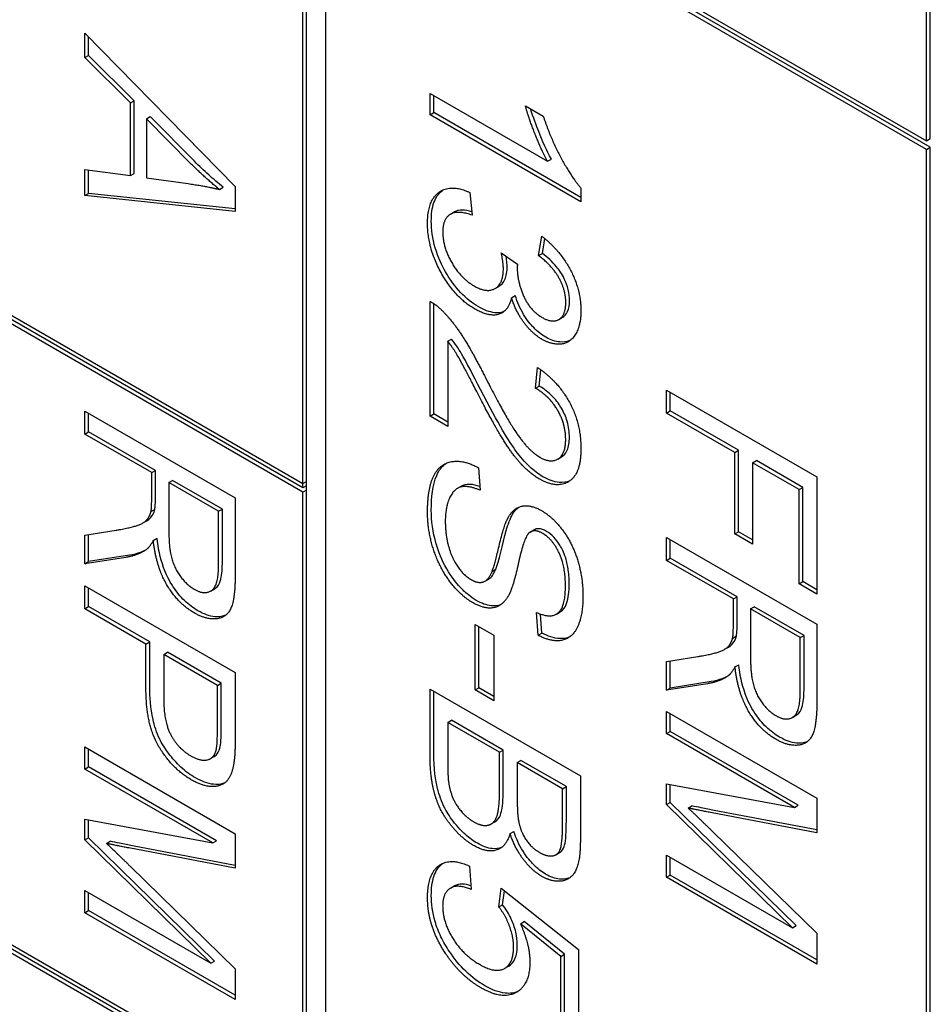
# Model space of a CAD drawing. Units: millimetres. Extents: x 311 to 4180, y 39 to 5448.
# Drawn here: x 1458 to 1466, y 4510 to 4519 of the extents above; entities that cross this region are included whole.
import ezdxf

# ---------------------------------------------------------------- set-up
doc = ezdxf.new("R2010")
doc.units = ezdxf.units.MM
doc.header["$LTSCALE"] = 20
doc.layers.add('Visible Edges(Hillmar_metric)', color=7, linetype='Continuous', lineweight=25)

msp = doc.modelspace()

# ---------------------------------------------------------------- linework, layer by layer
at = {"layer": 'Visible Edges(Hillmar_metric)'}
for p, q in [((1466.3664, 4517.9466), (1466.3664, 4525.2951)), ((1466.4018, 4517.967), (1466.4018, 4525.3155)), ((1460.7096, 4521.2126), (1466.3664, 4517.9466)), ((1466.3664, 4517.8649), (1460.7096, 4521.1309)), ((1460.7096, 4521.1309), (1460.7096, 4508.067)), ((1466.4018, 4517.8854), (1460.7449, 4521.1513)), ((1460.5328, 4514.7418), (1460.5328, 4519.2326)), ((1460.4974, 4514.7214), (1460.4974, 4519.2122)), ((1458.4468, 4518.9583), (1459.861, 4517.5145)), ((1458.4468, 4518.7292), (1458.4468, 4518.9583)), ((1458.4822, 4518.7497), (1458.4822, 4518.9222)), ((1453.3557, 4518.8447), (1460.4974, 4514.7214)), ((1460.4974, 4514.6398), (1453.3557, 4518.7631)), ((1460.4974, 4514.6806), (1453.4264, 4518.7631)), ((1458.4468, 4518.7292), (1458.4822, 4518.7497)), ((1458.8748, 4518.3029), (1458.4468, 4518.7292)), ((1458.9101, 4518.3234), (1458.4822, 4518.7497)), ((1461.6946, 4518.1914), (1461.6946, 4518.3918)), ((1461.6946, 4518.3918), (1462.8006, 4517.7533)), ((1458.8748, 4518.3029), (1458.9101, 4518.3234)), ((1458.8748, 4517.6184), (1458.8748, 4518.3029)), ((1458.9101, 4517.6388), (1458.9101, 4518.3234)), ((1461.73, 4518.2118), (1461.73, 4518.3714)), ((1461.6946, 4518.1914), (1461.73, 4518.2118)), ((1463.1142, 4517.4126), (1461.73, 4518.2118)), ((1462.5914, 4518.2748), (1462.7596, 4518.1777)), ((1459.0267, 4518.153), (1459.0621, 4518.1734)), ((1459.0267, 4518.153), (1459.0267, 4517.5978)), ((1459.4417, 4517.7329), (1459.0267, 4518.153)), ((1459.4771, 4517.7533), (1459.0621, 4518.1734)), ((1463.1142, 4517.3718), (1461.6946, 4518.1914)), ((1466.3664, 4517.9466), (1466.4018, 4517.967)), ((1466.3664, 4517.8649), (1466.4018, 4517.8854)), ((1466.3664, 4504.801), (1466.3664, 4517.8649)), ((1466.4018, 4504.8214), (1466.4018, 4517.8854)), ((1462.8006, 4517.7533), (1462.8359, 4517.7737)), ((1458.4468, 4517.4298), (1458.4468, 4517.6763)), ((1458.4468, 4517.6763), (1458.8748, 4517.6184)), ((1458.4822, 4517.4502), (1458.4822, 4517.6715)), ((1458.8748, 4517.6184), (1458.9101, 4517.6388)), ((1459.0267, 4517.5978), (1459.4191, 4517.5431)), ((1459.7123, 4517.4883), (1459.7477, 4517.5087)), ((1459.861, 4517.5145), (1459.861, 4517.2805)), ((1463.1142, 4517.5012), (1463.1142, 4517.3718)), ((1458.4468, 4517.4298), (1458.4822, 4517.4502)), ((1459.861, 4517.2805), (1458.4468, 4517.4298)), ((1459.861, 4517.3046), (1458.4822, 4517.4502)), ((1462.0697, 4517.4595), (1462.0924, 4517.2461)), ((1461.8865, 4517.2558), (1461.9219, 4517.2762)), ((1462.7165, 4516.8658), (1462.7477, 4517.0482)), ((1462.7518, 4516.8862), (1462.7757, 4517.0253)), ((1462.3651, 4516.8932), (1462.5171, 4516.7843)), ((1462.7165, 4516.8658), (1462.7518, 4516.8862)), ((1462.3062, 4516.5561), (1462.3415, 4516.5765)), ((1462.461, 4516.4694), (1462.4964, 4516.4898)), ((1461.6946, 4515.3561), (1461.6946, 4516.4352)), ((1461.73, 4515.3765), (1461.73, 4516.4138)), ((1462.9067, 4516.2649), (1462.942, 4516.2853)), ((1461.8617, 4516.0599), (1461.8971, 4516.0803)), ((1461.8617, 4516.0599), (1461.8617, 4515.2596)), ((1462.6874, 4515.6181), (1462.7057, 4515.8141)), ((1462.7227, 4515.6385), (1462.7371, 4515.7918)), ((1462.6874, 4515.6181), (1462.7227, 4515.6385)), ((1463.9202, 4515.3849), (1463.9202, 4515.6014)), ((1463.9202, 4515.6014), (1465.3344, 4514.7849)), ((1463.9555, 4515.4053), (1463.9555, 4515.581)), ((1458.4468, 4515.1872), (1458.4468, 4515.4038)), ((1458.4468, 4515.4038), (1459.861, 4514.5873)), ((1458.4822, 4515.2076), (1458.4822, 4515.3833)), ((1461.6946, 4515.3561), (1461.73, 4515.3765)), ((1461.8617, 4515.2596), (1461.6946, 4515.3561)), ((1461.8617, 4515.3004), (1461.73, 4515.3765)), ((1463.9202, 4515.3849), (1463.9555, 4515.4053)), ((1464.5626, 4515.014), (1463.9202, 4515.3849)), ((1464.598, 4515.0344), (1463.9555, 4515.4053)), ((1458.4468, 4515.1872), (1458.4822, 4515.2076)), ((1459.0753, 4514.8244), (1458.4468, 4515.1872)), ((1459.1106, 4514.8448), (1458.4822, 4515.2076)), ((1462.896, 4514.9517), (1462.9313, 4514.9722)), ((1464.5626, 4515.014), (1464.598, 4515.0344)), ((1464.5626, 4514.2473), (1464.5626, 4515.014)), ((1464.598, 4514.2677), (1464.598, 4515.0344)), ((1462.1495, 4514.8706), (1462.1646, 4514.6578)), ((1464.7297, 4514.9175), (1464.765, 4514.9379)), ((1464.7297, 4514.9175), (1464.7297, 4514.1508)), ((1465.1673, 4514.6648), (1464.7297, 4514.9175)), ((1465.2027, 4514.6852), (1464.765, 4514.9379)), ((1459.0753, 4514.8244), (1459.1106, 4514.8448)), ((1459.0753, 4514.5742), (1459.0753, 4514.8244)), ((1459.1106, 4514.5946), (1459.1106, 4514.8448)), ((1465.3344, 4514.7849), (1465.3344, 4513.6822)), ((1459.2369, 4514.731), (1459.2723, 4514.7514)), ((1459.7048, 4514.4609), (1459.2369, 4514.731)), ((1459.2369, 4514.731), (1459.2369, 4514.2668)), ((1459.7401, 4514.4813), (1459.2723, 4514.7514)), ((1460.4974, 4514.7214), (1460.5328, 4514.7418)), ((1460.4974, 4514.6806), (1460.4974, 4514.7214)), ((1460.5328, 4514.701), (1460.4974, 4514.6806)), ((1460.5328, 4514.6602), (1460.5328, 4514.7418)), ((1461.9529, 4514.6768), (1461.9883, 4514.6972)), ((1465.1673, 4514.6648), (1465.2027, 4514.6852)), ((1465.2027, 4513.799), (1465.2027, 4514.6852)), ((1460.5328, 4514.6602), (1460.4974, 4514.6398)), ((1460.4974, 4508.8018), (1460.4974, 4514.6398)), ((1460.5328, 4508.8222), (1460.5328, 4514.6602)), ((1465.1673, 4513.7786), (1465.1673, 4514.6648)), ((1459.861, 4514.5873), (1459.861, 4513.8629)), ((1459.0688, 4514.4572), (1459.1041, 4514.4776)), ((1459.7048, 4514.4609), (1459.7401, 4514.4813)), ((1459.7048, 4513.9444), (1459.7048, 4514.4609)), ((1459.7401, 4513.9648), (1459.7401, 4514.4813)), ((1458.9931, 4514.3509), (1459.0284, 4514.3713)), ((1458.4468, 4514.2363), (1458.7411, 4514.2829)), ((1458.4468, 4513.9662), (1458.4468, 4514.2363)), ((1458.4822, 4513.9866), (1458.4822, 4514.2419)), ((1462.6369, 4514.265), (1462.6722, 4514.2854)), ((1464.5626, 4514.2473), (1464.598, 4514.2677)), ((1464.7297, 4514.1508), (1464.5626, 4514.2473)), ((1464.7297, 4514.1916), (1464.598, 4514.2677)), ((1459.0903, 4514.1859), (1459.1257, 4514.2063)), ((1463.9202, 4514.2149), (1465.3344, 4513.3984)), ((1463.9202, 4513.9983), (1463.9202, 4514.2149)), ((1463.9555, 4514.0187), (1463.9555, 4514.1945)), ((1458.867, 4514.047), (1458.4822, 4513.9866)), ((1458.8316, 4514.0265), (1458.4468, 4513.9662)), ((1458.4468, 4513.9662), (1458.4822, 4513.9866)), ((1463.9202, 4513.9983), (1463.9555, 4514.0187)), ((1464.5486, 4513.6355), (1463.9202, 4513.9983)), ((1464.5839, 4513.6559), (1463.9555, 4514.0187)), ((1462.2778, 4513.8954), (1462.3131, 4513.9159)), ((1458.4468, 4513.543), (1458.4468, 4513.7596)), ((1458.4468, 4513.7596), (1459.861, 4512.9431)), ((1462.211, 4513.803), (1462.2463, 4513.8234)), ((1465.1673, 4513.7786), (1465.2027, 4513.799)), ((1465.3344, 4513.6822), (1465.1673, 4513.7786)), ((1465.3344, 4513.723), (1465.2027, 4513.799)), ((1458.4822, 4513.5634), (1458.4822, 4513.7391)), ((1459.6302, 4513.7096), (1459.6656, 4513.73)), ((1464.5486, 4513.6355), (1464.5839, 4513.6559)), ((1464.5486, 4513.3853), (1464.5486, 4513.6355)), ((1464.5839, 4513.4057), (1464.5839, 4513.6559)), ((1458.4468, 4513.543), (1458.4822, 4513.5634)), ((1459.0214, 4513.2113), (1458.4468, 4513.543)), ((1459.0567, 4513.2317), (1458.4822, 4513.5634)), ((1462.7111, 4513.2943), (1462.6971, 4513.509)), ((1462.7464, 4513.3147), (1462.7348, 4513.4936)), ((1462.8837, 4513.4933), (1462.9191, 4513.5137)), ((1464.7103, 4513.5422), (1464.7456, 4513.5626)), ((1464.7103, 4513.5422), (1464.7103, 4513.0779)), ((1465.1781, 4513.2721), (1464.7103, 4513.5422)), ((1465.2134, 4513.2925), (1464.7456, 4513.5626)), ((1462.1193, 4512.7796), (1462.1193, 4513.397)), ((1462.1193, 4513.397), (1462.2939, 4513.2961)), ((1465.3344, 4513.3984), (1465.3344, 4512.674)), ((1462.1547, 4512.8), (1462.1547, 4513.3765)), ((1462.2939, 4513.2961), (1462.2939, 4512.6788)), ((1462.7111, 4513.2943), (1462.7464, 4513.3147)), ((1459.0214, 4513.2113), (1459.0567, 4513.2317)), ((1459.0214, 4512.7918), (1459.0214, 4513.2113)), ((1459.0567, 4512.8123), (1459.0567, 4513.2317)), ((1464.5421, 4513.2683), (1464.5775, 4513.2887)), ((1465.1781, 4513.2721), (1465.2134, 4513.2925)), ((1465.1781, 4512.7555), (1465.1781, 4513.2721)), ((1465.2134, 4512.7759), (1465.2134, 4513.2925)), ((1459.1884, 4513.1148), (1459.2238, 4513.1352)), ((1459.694, 4512.823), (1459.1884, 4513.1148)), ((1459.1884, 4513.1148), (1459.1884, 4512.6929)), ((1459.7293, 4512.8434), (1459.2238, 4513.1352)), ((1464.4664, 4513.1621), (1464.5018, 4513.1825)), ((1463.9202, 4513.0474), (1464.2144, 4513.0941)), ((1463.9202, 4512.7773), (1463.9202, 4513.0474)), ((1463.9555, 4512.7977), (1463.9555, 4513.053)), ((1464.5637, 4512.997), (1464.599, 4513.0174)), ((1453.3557, 4512.9251), (1460.4974, 4508.8018)), ((1459.861, 4512.9431), (1459.861, 4512.327)), ((1460.4974, 4508.7202), (1453.3557, 4512.8435)), ((1460.5328, 4508.7406), (1453.391, 4512.8639)), ((1459.694, 4512.823), (1459.7293, 4512.8434)), ((1459.7293, 4512.4252), (1459.7293, 4512.8434)), ((1464.305, 4512.8377), (1463.9202, 4512.7773)), ((1464.3403, 4512.8581), (1463.9555, 4512.7977)), ((1459.694, 4512.4047), (1459.694, 4512.823)), ((1461.6946, 4512.7871), (1463.1088, 4511.9706)), ((1461.6946, 4512.1647), (1461.6946, 4512.7871)), ((1461.73, 4512.1852), (1461.73, 4512.7667)), ((1462.1193, 4512.7796), (1462.1547, 4512.8)), ((1462.2939, 4512.6788), (1462.1193, 4512.7796)), ((1462.2939, 4512.7196), (1462.1547, 4512.8)), ((1463.9202, 4512.7773), (1463.9555, 4512.7977)), ((1463.9202, 4512.5769), (1465.3344, 4511.7604)), ((1463.9202, 4512.3691), (1463.9202, 4512.5769)), ((1463.9555, 4512.3895), (1463.9555, 4512.5565)), ((1461.8617, 4512.474), (1461.8971, 4512.4945)), ((1461.8617, 4512.474), (1461.8617, 4512.067)), ((1462.3478, 4512.1934), (1461.8617, 4512.474)), ((1462.3832, 4512.2138), (1461.8971, 4512.4945)), ((1465.1036, 4512.5207), (1465.1389, 4512.5412)), ((1463.9202, 4512.3691), (1463.9555, 4512.3895)), ((1465.1242, 4511.6739), (1463.9202, 4512.3691)), ((1465.1596, 4511.6943), (1463.9555, 4512.3895)), ((1458.4468, 4512.0357), (1458.4468, 4512.2436)), ((1458.4468, 4512.2436), (1459.861, 4511.4271)), ((1458.4822, 4512.0561), (1458.4822, 4512.2232)), ((1462.3478, 4512.1934), (1462.3832, 4512.2138)), ((1462.3478, 4511.8162), (1462.3478, 4512.1934)), ((1462.3832, 4511.8367), (1462.3832, 4512.2138)), ((1459.628, 4512.1339), (1459.6634, 4512.1543)), ((1462.5149, 4512.0969), (1462.5503, 4512.1173)), ((1462.5149, 4512.0969), (1462.5149, 4511.7447)), ((1462.9418, 4511.8505), (1462.5149, 4512.0969)), ((1462.9771, 4511.8709), (1462.5503, 4512.1173)), ((1458.4468, 4512.0357), (1458.4822, 4512.0561)), ((1459.6509, 4511.3406), (1458.4468, 4512.0357)), ((1459.6862, 4511.361), (1458.4822, 4512.0561)), ((1463.1088, 4511.9706), (1463.1088, 4511.3582)), ((1462.9418, 4511.8505), (1462.9771, 4511.8709)), ((1462.9418, 4511.5244), (1462.9418, 4511.8505)), ((1462.9771, 4511.5448), (1462.9771, 4511.8709)), ((1463.9202, 4511.7019), (1463.9202, 4511.8961)), ((1463.9202, 4511.8961), (1465.1242, 4511.6739)), ((1463.9555, 4511.7223), (1463.9555, 4511.8896)), ((1463.9202, 4511.7019), (1463.9555, 4511.7223)), ((1465.1391, 4510.5623), (1463.9555, 4511.7223)), ((1465.3344, 4511.7604), (1465.3344, 4511.4356)), ((1465.1037, 4510.5419), (1463.9202, 4511.7019)), ((1464.1239, 4511.6689), (1464.1593, 4511.6894)), ((1465.3344, 4511.4356), (1464.333, 4511.6266)), ((1465.3344, 4511.4627), (1464.3684, 4511.647)), ((1465.1242, 4511.6739), (1465.1596, 4511.6943)), ((1458.4468, 4511.3686), (1458.4468, 4511.5627)), ((1458.4468, 4511.5627), (1459.6509, 4511.3406)), ((1458.4822, 4511.389), (1458.4822, 4511.5562)), ((1462.27, 4511.5192), (1462.3053, 4511.5397)), ((1462.447, 4511.4279), (1462.4824, 4511.4483)), ((1464.3503, 4511.4511), (1465.3344, 4510.4909)), ((1458.4468, 4511.3686), (1458.4822, 4511.389)), ((1459.6304, 4510.2085), (1458.4468, 4511.3686)), ((1459.6657, 4510.229), (1458.4822, 4511.389)), ((1458.6506, 4511.3356), (1458.6859, 4511.356)), ((1459.6509, 4511.3406), (1459.6862, 4511.361)), ((1459.861, 4511.4271), (1459.861, 4511.1022)), ((1459.861, 4511.1022), (1458.8597, 4511.2933)), ((1459.861, 4511.1294), (1458.895, 4511.3137)), ((1462.8787, 4511.2295), (1462.914, 4511.2499)), ((1463.9202, 4511.0174), (1463.9202, 4511.2252)), ((1463.9202, 4511.2252), (1465.1037, 4510.5419)), ((1463.9555, 4511.0378), (1463.9555, 4511.2048)), ((1458.8769, 4511.1178), (1459.861, 4510.1575)), ((1462.0654, 4511.123), (1462.0805, 4510.9039)), ((1463.9202, 4511.0174), (1463.9555, 4511.0378)), ((1465.3344, 4510.2009), (1463.9202, 4511.0174)), ((1465.3344, 4510.2417), (1463.9555, 4511.0378)), ((1458.4468, 4510.684), (1458.4468, 4510.8919)), ((1458.4468, 4510.8919), (1459.6304, 4510.2085)), ((1461.8874, 4510.9161), (1461.9228, 4510.9365)), ((1462.3424, 4510.739), (1462.364, 4510.9145)), ((1462.364, 4510.9145), (1463.0905, 4510.337)), ((1462.3778, 4510.7594), (1462.3939, 4510.8907)), ((1458.4822, 4510.7044), (1458.4822, 4510.8715)), ((1458.4468, 4510.684), (1458.4822, 4510.7044)), ((1459.861, 4509.9083), (1458.4822, 4510.7044)), ((1462.3424, 4510.739), (1462.3778, 4510.7594)), ((1459.861, 4509.8675), (1458.4468, 4510.684)), ((1462.5451, 4510.5797), (1462.5804, 4510.6001)), ((1462.9245, 4510.2722), (1462.5451, 4510.5797)), ((1462.9599, 4510.2927), (1462.5804, 4510.6001)), ((1465.1037, 4510.5419), (1465.1391, 4510.5623)), ((1465.3344, 4510.4909), (1465.3344, 4510.2009)), ((1463.0905, 4510.337), (1463.0905, 4509.5254)), ((1462.9245, 4510.2722), (1462.9599, 4510.2927)), ((1462.9245, 4509.6213), (1462.9245, 4510.2722)), ((1462.9599, 4509.6417), (1462.9599, 4510.2927)), ((1459.6304, 4510.2085), (1459.6657, 4510.229)), ((1459.861, 4510.1575), (1459.861, 4509.8675)), ((1462.3981, 4510.1612), (1462.4335, 4510.1816))]:
    msp.add_line(p, q, dxfattribs=at)
for points, degree in [([(1462.8006, 4517.7533), (1462.7413, 4517.8597), (1462.6216, 4518.164), (1462.5914, 4518.2748)], 2), ([(1462.7596, 4518.1777), (1462.8275, 4517.9705), (1463.0226, 4517.6064), (1463.1142, 4517.5012)], 2), ([(1459.7123, 4517.4883), (1459.5765, 4517.5991), (1459.4417, 4517.7329)], 2), ([(1459.4191, 4517.5431), (1459.598, 4517.5169), (1459.7123, 4517.4883)], 2), ([(1461.6709, 4517.1708), (1461.6709, 4517.3861), (1461.893, 4517.5417), (1462.0697, 4517.4595)], 2), ([(1462.0924, 4517.2461), (1461.9447, 4517.2965), (1461.8143, 4517.2062), (1461.8143, 4517.0868)], 2), ([(1462.1129, 4516.3655), (1461.9285, 4516.4719), (1461.6709, 4516.933), (1461.6709, 4517.1708)], 2), ([(1461.8143, 4517.0868), (1461.8143, 4516.9449), (1461.9846, 4516.6524), (1462.1096, 4516.5802)], 2), ([(1462.7477, 4517.0482), (1462.9224, 4516.91), (1463.1142, 4516.5391), (1463.1142, 4516.3449)], 2), ([(1462.3845, 4516.7414), (1462.3845, 4516.7974), (1462.3651, 4516.8932)], 2), ([(1462.9719, 4516.4234), (1462.9719, 4516.5403), (1462.8447, 4516.7694), (1462.7165, 4516.8658)], 2), ([(1462.1096, 4516.5802), (1462.2293, 4516.5111), (1462.3845, 4516.602), (1462.3845, 4516.7414)], 2), ([(1462.5171, 4516.7843), (1462.5149, 4516.7644), (1462.5149, 4516.7532)], 2), ([(1462.5149, 4516.7532), (1462.5149, 4516.625), (1462.6313, 4516.3524), (1462.751, 4516.2833)], 2), ([(1462.461, 4516.4694), (1462.4319, 4516.3406), (1462.2497, 4516.2864), (1462.1129, 4516.3655)], 2), ([(1462.7477, 4516.0786), (1462.6561, 4516.1315), (1462.5052, 4516.3319), (1462.461, 4516.4694)], 2), ([(1461.6946, 4516.4352), (1461.7571, 4516.4016), (1461.8153, 4516.3418)], 2), ([(1462.751, 4516.2833), (1462.8469, 4516.2279), (1462.9719, 4516.3051), (1462.9719, 4516.4234)], 2), ([(1461.8153, 4516.3418), (1461.9113, 4516.2454), (1462.0956, 4515.9572), (1462.2174, 4515.7151)], 2), ([(1463.1142, 4516.3449), (1463.1142, 4516.2118), (1463.0151, 4516.0437), (1462.8437, 4516.0232), (1462.7477, 4516.0786)], 2), ([(1462.1333, 4515.5869), (1462.0029, 4515.8427), (1461.9091, 4515.9989), (1461.8617, 4516.0599)], 2), ([(1462.7057, 4515.8141), (1462.9051, 4515.6778), (1463.1142, 4515.2808), (1463.1142, 4515.048)], 2), ([(1462.2174, 4515.7151), (1462.4071, 4515.3405), (1462.627, 4515.0268), (1462.7262, 4514.9696)], 2), ([(1462.9709, 4515.1357), (1462.9709, 4515.2801), (1462.82, 4515.5403), (1462.6874, 4515.6181)], 2), ([(1462.7219, 4514.7655), (1462.6367, 4514.8146), (1462.4729, 4514.9889), (1462.2918, 4515.2801), (1462.1333, 4515.5869)], 2), ([(1462.7262, 4514.9696), (1462.8297, 4514.9098), (1462.9709, 4514.9988), (1462.9709, 4515.1357)], 2), ([(1463.1142, 4515.048), (1463.1142, 4514.8128), (1462.8889, 4514.669), (1462.7219, 4514.7655)], 2), ([(1461.6709, 4514.4499), (1461.6709, 4514.6727), (1461.783, 4514.9067), (1462.0072, 4514.9478), (1462.1495, 4514.8706)], 2), ([(1462.1646, 4514.6578), (1462.0579, 4514.7045), (1461.9221, 4514.6771), (1461.838, 4514.5028), (1461.838, 4514.3634)], 2), ([(1459.0688, 4514.4572), (1459.0753, 4514.4908), (1459.0753, 4514.5742)], 2), ([(1462.4362, 4514.4126), (1462.489, 4514.4991), (1462.6464, 4514.5228), (1462.7434, 4514.4667)], 2), ([(1462.4716, 4514.433), (1462.4879, 4514.4598), (1462.5073, 4514.4831), (1462.5305, 4514.5005)], 3), ([(1458.7411, 4514.2829), (1458.8683, 4514.3041), (1459.003, 4514.3483), (1459.058, 4514.4136), (1459.0688, 4514.4572)], 2), ([(1462.0945, 4513.6017), (1461.9813, 4513.6671), (1461.7819, 4513.9315), (1461.6709, 4514.2757), (1461.6709, 4514.4499)], 2), ([(1462.2778, 4513.8954), (1462.3004, 4513.9483), (1462.3942, 4514.346), (1462.4362, 4514.4126)], 2), ([(1462.7434, 4514.4667), (1462.8512, 4514.4045), (1463.0366, 4514.1568), (1463.1336, 4513.8307), (1463.1336, 4513.6652)], 2), ([(1461.838, 4514.3634), (1461.838, 4514.2402), (1461.9016, 4514.0131), (1462.0126, 4513.8569), (1462.0784, 4513.8189)], 2), ([(1459.2369, 4514.2668), (1459.2369, 4514.1186), (1459.2898, 4513.9214), (1459.4072, 4513.7664), (1459.4752, 4513.7272)], 2), ([(1462.6302, 4514.2608), (1462.5817, 4514.2253), (1462.4783, 4513.756), (1462.4395, 4513.6801)], 2), ([(1462.7564, 4514.2514), (1462.6798, 4514.2956), (1462.6302, 4514.2608)], 2), ([(1462.9687, 4513.7517), (1462.9687, 4513.9483), (1462.8437, 4514.201), (1462.7564, 4514.2514)], 2), ([(1459.0903, 4514.1859), (1459.0548, 4514.1218), (1459.0203, 4514.0969)], 2), ([(1459.4752, 4513.5044), (1459.3243, 4513.5915), (1459.1184, 4513.9357), (1459.0903, 4514.1859)], 2), ([(1459.0203, 4514.0969), (1458.9448, 4514.0458), (1458.8316, 4514.0265)], 2), ([(1459.4752, 4513.7272), (1459.5754, 4513.6693), (1459.7048, 4513.7627), (1459.7048, 4513.9444)], 2), ([(1459.861, 4513.8629), (1459.861, 4513.6451), (1459.7845, 4513.4615), (1459.5916, 4513.4372), (1459.4752, 4513.5044)], 2), ([(1462.0784, 4513.8189), (1462.1452, 4513.7803), (1462.2444, 4513.8114), (1462.2778, 4513.8954)], 2), ([(1462.4395, 4513.6801), (1462.3823, 4513.5712), (1462.2077, 4513.5364), (1462.0945, 4513.6017)], 2), ([(1462.6971, 4513.509), (1462.8318, 4513.4474), (1462.9687, 4513.5625), (1462.9687, 4513.7517)], 2), ([(1463.1336, 4513.6652), (1463.1336, 4513.4835), (1463.0323, 4513.2644), (1462.835, 4513.2277), (1462.7111, 4513.2943)], 2), ([(1464.5421, 4513.2683), (1464.5486, 4513.3019), (1464.5486, 4513.3853)], 2), ([(1464.2144, 4513.0941), (1464.3416, 4513.1152), (1464.4764, 4513.1594), (1464.5313, 4513.2248), (1464.5421, 4513.2683)], 2), ([(1464.7103, 4513.0779), (1464.7103, 4512.9298), (1464.7631, 4512.7325), (1464.8806, 4512.5775), (1464.9485, 4512.5383)], 2), ([(1464.5637, 4512.997), (1464.5281, 4512.9329), (1464.4936, 4512.908)], 2), ([(1464.9485, 4512.3155), (1464.7976, 4512.4027), (1464.5917, 4512.7468), (1464.5637, 4512.997)], 2), ([(1464.4936, 4512.908), (1464.4182, 4512.857), (1464.305, 4512.8377)], 2), ([(1459.4514, 4511.9324), (1459.2714, 4512.0363), (1459.0214, 4512.4458), (1459.0214, 4512.7918)], 2), ([(1464.9485, 4512.5383), (1465.0487, 4512.4805), (1465.1781, 4512.5738), (1465.1781, 4512.7555)], 2), ([(1459.1884, 4512.6929), (1459.1884, 4512.4825), (1459.3232, 4512.2293), (1459.4461, 4512.1583)], 2), ([(1465.3344, 4512.674), (1465.3344, 4512.4562), (1465.2579, 4512.2726), (1465.0649, 4512.2483), (1464.9485, 4512.3155)], 2), ([(1459.681, 4512.2106), (1459.694, 4512.2579), (1459.694, 4512.4047)], 2), ([(1459.861, 4512.327), (1459.861, 4512.1639), (1459.847, 4512.0861)], 2), ([(1459.4461, 4512.1583), (1459.5344, 4512.1073), (1459.6616, 4512.1371), (1459.681, 4512.2106)], 2), ([(1462.1042, 4511.3171), (1462.0051, 4511.3744), (1461.8348, 4511.5698), (1461.7421, 4511.7652), (1461.6946, 4512.0079), (1461.6946, 4512.1647)], 2), ([(1459.847, 4512.0861), (1459.8298, 4511.9753), (1459.7328, 4511.8695), (1459.5571, 4511.8714), (1459.4514, 4511.9324)], 2), ([(1461.8617, 4512.067), (1461.8617, 4511.9625), (1461.8682, 4511.9164)], 2), ([(1461.8682, 4511.9164), (1461.88, 4511.8349), (1461.9339, 4511.703), (1462.0374, 4511.5785), (1462.1053, 4511.5393)], 2), ([(1462.1053, 4511.5393), (1462.184, 4511.4939), (1462.3004, 4511.5225), (1462.3478, 4511.6607), (1462.3478, 4511.8162)], 2), ([(1462.5149, 4511.7447), (1462.5149, 4511.6003), (1462.5311, 4511.5287)], 2), ([(1464.333, 4511.6266), (1464.1929, 4511.654), (1464.1239, 4511.6689)], 2), ([(1464.1239, 4511.6689), (1464.2004, 4511.5974), (1464.3503, 4511.4511)], 2), ([(1462.5311, 4511.5287), (1462.5526, 4511.4341), (1462.6507, 4511.2941), (1462.7251, 4511.2512)], 2), ([(1462.7251, 4511.2512), (1462.7952, 4511.2107), (1462.9019, 4511.2275), (1462.9418, 4511.3489), (1462.9418, 4511.5244)], 2), ([(1462.447, 4511.4279), (1462.4093, 4511.3003), (1462.2282, 4511.2456), (1462.1042, 4511.3171)], 2), ([(1462.7467, 4511.0259), (1462.6561, 4511.0782), (1462.4966, 4511.2835), (1462.447, 4511.4279)], 2), ([(1463.1088, 4511.3582), (1463.1088, 4511.1715), (1463.0226, 4510.9948), (1462.8447, 4510.9693), (1462.7467, 4511.0259)], 2), ([(1458.8597, 4511.2933), (1458.7195, 4511.3207), (1458.6506, 4511.3356)], 2), ([(1458.6506, 4511.3356), (1458.7271, 4511.264), (1458.8769, 4511.1178)], 2), ([(1461.6709, 4510.8255), (1461.6709, 4511.0483), (1461.8865, 4511.2064), (1462.0654, 4511.123)], 2), ([(1462.0805, 4510.9039), (1461.9469, 4510.9574), (1461.8132, 4510.8653), (1461.8132, 4510.7446)], 2), ([(1461.8423, 4510.2984), (1461.6709, 4510.5542), (1461.6709, 4510.8255)], 2), ([(1461.8132, 4510.7446), (1461.8132, 4510.5977), (1462.0029, 4510.289), (1462.1592, 4510.1988)], 2), ([(1462.4804, 4510.3619), (1462.4804, 4510.4589), (1462.4039, 4510.6587), (1462.3424, 4510.739)], 2), ([(1462.5451, 4510.5797), (1462.6335, 4510.3818), (1462.6335, 4510.22)], 2), ([(1462.1592, 4510.1988), (1462.308, 4510.1129), (1462.4804, 4510.205), (1462.4804, 4510.3619)], 2), ([(1462.1754, 4509.9766), (1461.9824, 4510.088), (1461.8423, 4510.2984)], 2), ([(1462.6335, 4510.22), (1462.6335, 4510.0059), (1462.3769, 4509.8603), (1462.1754, 4509.9766)], 2)]:
    msp.add_open_spline(points, degree=degree, dxfattribs=at)
for points, knots in [([(1462.8359, 4517.7737), (1462.7905, 4517.8553), (1462.7502, 4517.9474), (1462.6943, 4518.0895), (1462.665, 4518.1674), (1462.641, 4518.2462)], [-0.06958208, -0.06958208, -0.06958208, -0.06958208, -0.03122953, -0.03122953, -0.00537203, -0.00537203, -0.00537203, -0.00537203]), ([(1459.7477, 4517.5087), (1459.7021, 4517.5459), (1459.6569, 4517.5848), (1459.5666, 4517.6664), (1459.5216, 4517.7091), (1459.4771, 4517.7533)], [-0.03981045, -0.03981045, -0.03981045, -0.03981045, -0.02006475, -0.02006475, 0, 0, 0, 0]), ([(1461.7063, 4517.1912), (1461.7063, 4517.2553), (1461.7137, 4517.3147), (1461.7483, 4517.4127), (1461.7734, 4517.4499), (1461.8098, 4517.4789), (1461.8127, 4517.481), (1461.8157, 4517.4832)], [-0.1218899, -0.1218899, -0.1218899, -0.1218899, -0.08647456, -0.08647456, -0.05312551, -0.05312551, -0.05042545, -0.05042545, -0.05042545, -0.05042545]), ([(1462.0889, 4517.2785), (1462.0573, 4517.2871), (1462.0258, 4517.2928), (1461.9696, 4517.2933), (1461.9435, 4517.2887), (1461.9219, 4517.2762)], [-0.08680288, -0.08680288, -0.08680288, -0.08680288, -0.05920398, -0.05920398, -0.03291563, -0.03291563, -0.03291563, -0.03291563]), ([(1462.1482, 4516.3859), (1462.0904, 4516.4193), (1462.0343, 4516.4632), (1461.9276, 4516.5767), (1461.8811, 4516.6421), (1461.8079, 4516.7704), (1461.7703, 4516.8467), (1461.7171, 4517.0271), (1461.7063, 4517.1116), (1461.7063, 4517.1912)], [-0.1346801, -0.1346801, -0.1346801, -0.1346801, -0.0971128, -0.0971128, -0.0594256, -0.0594256, -0.029238, -0.029238, 0, 0, 0, 0]), ([(1462.4198, 4516.7618), (1462.4198, 4516.7826), (1462.4178, 4516.8056), (1462.4136, 4516.8386), (1462.412, 4516.8497), (1462.4101, 4516.8609)], [-0.017227, -0.017227, -0.017227, -0.017227, -0.00958807, -0.00958807, -0.00584693, -0.00584693, -0.00584693, -0.00584693]), ([(1463.0073, 4516.4438), (1463.0073, 4516.4763), (1463.0036, 4516.5106), (1462.9866, 4516.5807), (1462.9742, 4516.6146), (1462.9346, 4516.6957), (1462.9084, 4516.7324), (1462.845, 4516.8097), (1462.7979, 4516.8516), (1462.7518, 4516.8862)], [-0.04677318, -0.04677318, -0.04677318, -0.04677318, -0.03853556, -0.03853556, -0.03072048, -0.03072048, -0.01978172, -0.01978172, 0, 0, 0, 0]), ([(1462.3415, 4516.5765), (1462.3421, 4516.5769), (1462.3427, 4516.5772), (1462.3671, 4516.5918), (1462.3858, 4516.613), (1462.4137, 4516.6753), (1462.4198, 4516.7164), (1462.4198, 4516.7618)], [-0.03146127, -0.03146127, -0.03146127, -0.03146127, -0.03110869, -0.03110869, -0.016681, -0.016681, 0, 0, 0, 0]), ([(1462.7831, 4516.099), (1462.7441, 4516.1215), (1462.7062, 4516.1511), (1462.6429, 4516.2166), (1462.6086, 4516.2571), (1462.5413, 4516.3694), (1462.5157, 4516.4296), (1462.4964, 4516.4898)], [-0.06539854, -0.06539854, -0.06539854, -0.06539854, -0.03928659, -0.03928659, -0.01980581, -0.01980581, 0, 0, 0, 0]), ([(1462.942, 4516.2853), (1462.9423, 4516.2854), (1462.9426, 4516.2856), (1462.9576, 4516.2945), (1462.9759, 4516.3096), (1463.0021, 4516.3687), (1463.0073, 4516.4046), (1463.0073, 4516.4438)], [-0.029755, -0.029755, -0.029755, -0.029755, -0.02947736, -0.02947736, -0.01440592, -0.01440592, 0, 0, 0, 0]), ([(1462.3894, 4516.3385), (1462.3696, 4516.3305), (1462.3415, 4516.3241), (1462.254, 4516.3338), (1462.2012, 4516.3553), (1462.1482, 4516.3859)], [-0.04002143, -0.04002143, -0.04002143, -0.04002143, -0.02247368, -0.02247368, 0, 0, 0, 0]), ([(1462.1687, 4515.6074), (1462.1058, 4515.7306), (1462.0304, 4515.8762), (1461.9624, 4515.9895), (1461.931, 4516.0367), (1461.8971, 4516.0803)], [-0.03964019, -0.03964019, -0.03964019, -0.03964019, -0.01689273, -0.01689273, 0, 0, 0, 0]), ([(1463.0113, 4516.066), (1462.9778, 4516.0519), (1462.9438, 4516.0508), (1462.8737, 4516.0571), (1462.8293, 4516.0723), (1462.7831, 4516.099)], [-0.03228744, -0.03228744, -0.03228744, -0.03228744, -0.01960894, -0.01960894, 0, 0, 0, 0]), ([(1463.0062, 4515.1562), (1463.0062, 4515.2036), (1463.0001, 4515.2543), (1462.972, 4515.3493), (1462.9541, 4515.3903), (1462.9149, 4515.458), (1462.8893, 4515.4973), (1462.8099, 4515.5804), (1462.7662, 4515.613), (1462.7227, 4515.6385)], [-0.09458122, -0.09458122, -0.09458122, -0.09458122, -0.06214361, -0.06214361, -0.03632551, -0.03632551, -0.01842582, -0.01842582, 0, 0, 0, 0]), ([(1462.7572, 4514.7859), (1462.7143, 4514.8107), (1462.6723, 4514.8425), (1462.583, 4514.9263), (1462.5425, 4514.9748), (1462.4344, 4515.1207), (1462.3456, 4515.2647), (1462.1687, 4515.6074)], [-0.2246671, -0.2246671, -0.2246671, -0.2246671, -0.1747698, -0.1747698, -0.1159351, -0.1159351, 0, 0, 0, 0]), ([(1462.9313, 4514.9722), (1462.9316, 4514.9723), (1462.9318, 4514.9725), (1462.9491, 4514.9826), (1462.9702, 4515.0002), (1463.0003, 4515.0685), (1463.0062, 4515.1105), (1463.0062, 4515.1562)], [-0.03425058, -0.03425058, -0.03425058, -0.03425058, -0.03397951, -0.03397951, -0.0167877, -0.0167877, 0, 0, 0, 0]), ([(1461.7063, 4514.4704), (1461.7063, 4514.5895), (1461.7183, 4514.7095), (1461.7785, 4514.8479), (1461.8069, 4514.8853), (1461.843, 4514.9112)], [-0.08883471, -0.08883471, -0.08883471, -0.08883471, -0.06292443, -0.06292443, -0.04835897, -0.04835897, -0.04835897, -0.04835897]), ([(1463.0109, 4514.7473), (1462.9803, 4514.7336), (1462.9461, 4514.728), (1462.86, 4514.7365), (1462.8093, 4514.7558), (1462.7572, 4514.7859)], [-0.03955187, -0.03955187, -0.03955187, -0.03955187, -0.02207701, -0.02207701, 0, 0, 0, 0]), ([(1462.1621, 4514.6933), (1462.1311, 4514.7044), (1462.1005, 4514.712), (1462.0311, 4514.7165), (1462.0054, 4514.707), (1461.9883, 4514.6972)], [-0.05839058, -0.05839058, -0.05839058, -0.05839058, -0.05347452, -0.05347452, -0.04648219, -0.04648219, -0.04648219, -0.04648219]), ([(1459.1041, 4514.4776), (1459.1068, 4514.4912), (1459.1082, 4514.5089), (1459.1102, 4514.5461), (1459.1106, 4514.5714), (1459.1106, 4514.5946)], [-0.01410317, -0.01410317, -0.01410317, -0.01410317, -0.00851286, -0.00851286, 0, 0, 0, 0]), ([(1459.0284, 4514.3713), (1459.0416, 4514.379), (1459.0535, 4514.3878), (1459.0713, 4514.4071), (1459.093, 4514.4325), (1459.1041, 4514.4776)], [-0.04181145, -0.04181145, -0.04181145, -0.04181145, -0.01953671, -0.01953671, 0, 0, 0, 0]), ([(1462.1299, 4513.6221), (1462.1036, 4513.6373), (1462.0776, 4513.6553), (1462.0261, 4513.6975), (1462.0013, 4513.7212), (1461.9429, 4513.7844), (1461.8965, 4513.8406), (1461.805, 4514.0003), (1461.774, 4514.0814), (1461.7199, 4514.2644), (1461.7063, 4514.3705), (1461.7063, 4514.4704)], [-0.1151635, -0.1151635, -0.1151635, -0.1151635, -0.0991317, -0.0991317, -0.083095, -0.083095, -0.0602849, -0.0602849, -0.0367049, -0.0367049, 0, 0, 0, 0]), ([(1462.3131, 4513.9159), (1462.3399, 4513.9785), (1462.3764, 4514.1576), (1462.4281, 4514.3364), (1462.4486, 4514.3967), (1462.4716, 4514.433)], [-0.06578296, -0.06578296, -0.06578296, -0.06578296, -0.02066494, -0.02066494, 0, 0, 0, 0]), ([(1462.7917, 4514.2718), (1462.7786, 4514.2794), (1462.7655, 4514.2856), (1462.7405, 4514.2939), (1462.7288, 4514.2961), (1462.7005, 4514.297), (1462.6855, 4514.2931), (1462.6722, 4514.2854)], [-0.02021597, -0.02021597, -0.02021597, -0.02021597, -0.01465003, -0.01465003, -0.00937073, -0.00937073, -0.00136965, -0.00136965, -0.00136965, -0.00136965]), ([(1463.0041, 4513.7721), (1463.0041, 4513.815), (1463.0018, 4513.8607), (1462.9907, 4513.9438), (1462.9829, 4513.9832), (1462.9539, 4514.0753), (1462.9339, 4514.1121), (1462.9, 4514.1685), (1462.881, 4514.1946), (1462.8378, 4514.2403), (1462.8152, 4514.2583), (1462.7917, 4514.2718)], [-0.04581263, -0.04581263, -0.04581263, -0.04581263, -0.03692278, -0.03692278, -0.0296998, -0.0296998, -0.01983094, -0.01983094, -0.0099508, -0.0099508, 0, 0, 0, 0]), ([(1459.5105, 4513.5248), (1459.4674, 4513.5497), (1459.4249, 4513.5811), (1459.3449, 4513.6587), (1459.3094, 4513.7023), (1459.2393, 4513.809), (1459.2104, 4513.8677), (1459.1539, 4514.0234), (1459.1355, 4514.1186), (1459.1257, 4514.2063)], [-0.08677028, -0.08677028, -0.08677028, -0.08677028, -0.0685936, -0.0685936, -0.05111575, -0.05111575, -0.03040039, -0.03040039, 0, 0, 0, 0]), ([(1459.0157, 4514.0938), (1459.0012, 4514.0864), (1458.9861, 4514.0799), (1458.9378, 4514.0619), (1458.9028, 4514.0531), (1458.867, 4514.047)], [-0.02656937, -0.02656937, -0.02656937, -0.02656937, -0.018115, -0.018115, 0, 0, 0, 0]), ([(1459.6656, 4513.73), (1459.6705, 4513.7328), (1459.6744, 4513.7356), (1459.6969, 4513.7527), (1459.7105, 4513.7762), (1459.7353, 4513.8492), (1459.7401, 4513.9078), (1459.7401, 4513.9648)], [-0.03549335, -0.03549335, -0.03549335, -0.03549335, -0.03369285, -0.03369285, -0.020945, -0.020945, 0, 0, 0, 0]), ([(1462.2463, 4513.8235), (1462.2509, 4513.8261), (1462.2545, 4513.8287), (1462.2819, 4513.8502), (1462.2999, 4513.8825), (1462.3131, 4513.9159)], [-0.01788939, -0.01788939, -0.01788939, -0.01788939, -0.01606603, -0.01606603, 0, 0, 0, 0]), ([(1462.9191, 4513.5137), (1462.9221, 4513.5155), (1462.9251, 4513.5174), (1462.9447, 4513.5313), (1462.9645, 4513.5521), (1462.9982, 4513.6433), (1463.0041, 4513.708), (1463.0041, 4513.7721)], [-0.04639999, -0.04639999, -0.04639999, -0.04639999, -0.04300852, -0.04300852, -0.02355759, -0.02355759, 0, 0, 0, 0]), ([(1462.3624, 4513.5841), (1462.3289, 4513.5697), (1462.2969, 4513.5691), (1462.2261, 4513.576), (1462.1786, 4513.594), (1462.1299, 4513.6221)], [-0.03251337, -0.03251337, -0.03251337, -0.03251337, -0.02067912, -0.02067912, 0, 0, 0, 0]), ([(1459.7705, 4513.4818), (1459.7341, 4513.4668), (1459.6958, 4513.4665), (1459.6182, 4513.4739), (1459.5653, 4513.4932), (1459.5105, 4513.5248)], [-0.03566102, -0.03566102, -0.03566102, -0.03566102, -0.02322836, -0.02322836, 0, 0, 0, 0]), ([(1464.5775, 4513.2887), (1464.5801, 4513.3023), (1464.5815, 4513.32), (1464.5836, 4513.3573), (1464.5839, 4513.3826), (1464.5839, 4513.4057)], [-0.01410317, -0.01410317, -0.01410317, -0.01410317, -0.00851286, -0.00851286, 0, 0, 0, 0]), ([(1463.0098, 4513.2788), (1462.9797, 4513.2657), (1462.9468, 4513.2611), (1462.86, 4513.2653), (1462.8043, 4513.2836), (1462.7464, 4513.3147)], [-0.04048603, -0.04048603, -0.04048603, -0.04048603, -0.02455684, -0.02455684, 0, 0, 0, 0]), ([(1464.5018, 4513.1825), (1464.5149, 4513.1901), (1464.5269, 4513.1989), (1464.5446, 4513.2182), (1464.5663, 4513.2436), (1464.5775, 4513.2887)], [-0.04181145, -0.04181145, -0.04181145, -0.04181145, -0.01953671, -0.01953671, 0, 0, 0, 0]), ([(1464.9839, 4512.336), (1464.9408, 4512.3608), (1464.8983, 4512.3922), (1464.8183, 4512.4699), (1464.7827, 4512.5135), (1464.7126, 4512.6201), (1464.6838, 4512.6788), (1464.6272, 4512.8346), (1464.6089, 4512.9298), (1464.599, 4513.0174)], [-0.08677028, -0.08677028, -0.08677028, -0.08677028, -0.0685936, -0.0685936, -0.05111575, -0.05111575, -0.03040039, -0.03040039, 0, 0, 0, 0]), ([(1464.4891, 4512.905), (1464.4745, 4512.8976), (1464.4595, 4512.8911), (1464.4111, 4512.873), (1464.3762, 4512.8642), (1464.3403, 4512.8581)], [-0.02656937, -0.02656937, -0.02656937, -0.02656937, -0.018115, -0.018115, 0, 0, 0, 0]), ([(1459.4868, 4511.9528), (1459.4406, 4511.9795), (1459.3949, 4512.0124), (1459.3082, 4512.0918), (1459.2687, 4512.1362), (1459.1822, 4512.2543), (1459.1554, 4512.3087), (1459.1217, 4512.3779), (1459.1015, 4512.4416), (1459.0639, 4512.6084), (1459.0567, 4512.7167), (1459.0567, 4512.8123)], [-0.06228372, -0.06228372, -0.06228372, -0.06228372, -0.06020064, -0.06020064, -0.05820783, -0.05820783, -0.05547661, -0.05547661, -0.03510045, -0.03510045, 0, 0, 0, 0]), ([(1465.139, 4512.5411), (1465.1439, 4512.5439), (1465.1477, 4512.5467), (1465.1702, 4512.5638), (1465.1838, 4512.5873), (1465.2087, 4512.6603), (1465.2134, 4512.7189), (1465.2134, 4512.7759)], [-0.03549335, -0.03549335, -0.03549335, -0.03549335, -0.03369285, -0.03369285, -0.020945, -0.020945, 0, 0, 0, 0]), ([(1459.7164, 4512.231), (1459.7215, 4512.2497), (1459.7244, 4512.2773), (1459.7286, 4512.3412), (1459.7293, 4512.3857), (1459.7293, 4512.4252)], [-0.0243288, -0.0243288, -0.0243288, -0.0243288, -0.01448759, -0.01448759, 0, 0, 0, 0]), ([(1465.2438, 4512.2929), (1465.2075, 4512.2779), (1465.1691, 4512.2776), (1465.0915, 4512.285), (1465.0386, 4512.3043), (1464.9839, 4512.336)], [-0.03566102, -0.03566102, -0.03566102, -0.03566102, -0.02322836, -0.02322836, 0, 0, 0, 0]), ([(1459.6634, 4512.1543), (1459.6693, 4512.1577), (1459.6753, 4512.162), (1459.6978, 4512.1829), (1459.7094, 4512.2044), (1459.7164, 4512.231)], [-0.01566439, -0.01566439, -0.01566439, -0.01566439, -0.01166243, -0.01166243, 0, 0, 0, 0]), ([(1462.1396, 4511.3375), (1462.1016, 4511.3595), (1462.0642, 4511.3864), (1462.0122, 4511.4328), (1461.9728, 4511.4691), (1461.8914, 4511.5707), (1461.8595, 4511.6177), (1461.8026, 4511.7283), (1461.7807, 4511.7922), (1461.7464, 4511.9306), (1461.73, 4512.0344), (1461.73, 4512.1852)], [-0.3038179, -0.3038179, -0.3038179, -0.3038179, -0.1855627, -0.1855627, -0.1360678, -0.1360678, -0.0993488, -0.0993488, -0.0553842, -0.0553842, 0, 0, 0, 0]), ([(1459.7624, 4511.9051), (1459.725, 4511.8896), (1459.6852, 4511.8894), (1459.6028, 4511.8974), (1459.5456, 4511.9189), (1459.4868, 4511.9528)], [-0.03786616, -0.03786616, -0.03786616, -0.03786616, -0.02495601, -0.02495601, 0, 0, 0, 0]), ([(1462.3053, 4511.5396), (1462.3102, 4511.5425), (1462.3151, 4511.5458), (1462.3436, 4511.5698), (1462.3554, 4511.5981), (1462.3777, 4511.6712), (1462.3832, 4511.7501), (1462.3832, 4511.8367)], [-0.04750389, -0.04750389, -0.04750389, -0.04750389, -0.04490264, -0.04490264, -0.03181736, -0.03181736, 0, 0, 0, 0]), ([(1464.3684, 4511.647), (1464.3288, 4511.6548), (1464.2858, 4511.6633), (1464.2188, 4511.6768), (1464.1867, 4511.6834), (1464.1593, 4511.6894)], [-0.0300738, -0.0300738, -0.0300738, -0.0300738, -0.01221823, -0.01221823, 0, 0, 0, 0]), ([(1462.914, 4511.2499), (1462.9192, 4511.2529), (1462.9243, 4511.2566), (1462.9481, 4511.2794), (1462.9564, 4511.3042), (1462.9727, 4511.3671), (1462.9771, 4511.4487), (1462.9771, 4511.5448)], [-0.05007945, -0.05007945, -0.05007945, -0.05007945, -0.04700591, -0.04700591, -0.03529264, -0.03529264, 0, 0, 0, 0]), ([(1462.782, 4511.0463), (1462.7435, 4511.0686), (1462.7061, 4511.0978), (1462.6422, 4511.1626), (1462.6052, 4511.2046), (1462.5325, 4511.3212), (1462.5042, 4511.3846), (1462.4824, 4511.4483)], [-0.06747443, -0.06747443, -0.06747443, -0.06747443, -0.04123388, -0.04123388, -0.02093513, -0.02093513, 0, 0, 0, 0]), ([(1458.895, 4511.3137), (1458.8554, 4511.3214), (1458.8124, 4511.3299), (1458.7455, 4511.3435), (1458.7134, 4511.35), (1458.6859, 4511.356)], [-0.0300738, -0.0300738, -0.0300738, -0.0300738, -0.01221823, -0.01221823, 0, 0, 0, 0]), ([(1462.3684, 4511.2984), (1462.3421, 4511.2876), (1462.3123, 4511.2837), (1462.2355, 4511.2913), (1462.1881, 4511.3096), (1462.1396, 4511.3375)], [-0.03527635, -0.03527635, -0.03527635, -0.03527635, -0.02057167, -0.02057167, 0, 0, 0, 0]), ([(1461.7063, 4510.8459), (1461.7063, 4510.9112), (1461.7132, 4510.9724), (1461.747, 4511.0749), (1461.7724, 4511.1145), (1461.8098, 4511.1445), (1461.8124, 4511.1465), (1461.8151, 4511.1485)], [-0.11798281, -0.11798281, -0.11798281, -0.11798281, -0.08414486, -0.08414486, -0.05159238, -0.05159238, -0.04925222, -0.04925222, -0.04925222, -0.04925222]), ([(1463.0113, 4511.0138), (1462.9754, 4510.9989), (1462.9385, 4510.9987), (1462.8708, 4511.0053), (1462.8273, 4511.0201), (1462.782, 4511.0463)], [-0.03109048, -0.03109048, -0.03109048, -0.03109048, -0.01921855, -0.01921855, 0, 0, 0, 0]), ([(1462.0782, 4510.9379), (1462.051, 4510.9464), (1462.0243, 4510.952), (1461.9709, 4510.954), (1461.9449, 4510.9492), (1461.9228, 4510.9365)], [-0.08224127, -0.08224127, -0.08224127, -0.08224127, -0.05936869, -0.05936869, -0.03349091, -0.03349091, -0.03349091, -0.03349091]), ([(1461.8777, 4510.3188), (1461.8476, 4510.3636), (1461.8206, 4510.4102), (1461.7747, 4510.5058), (1461.7563, 4510.5532), (1461.7166, 4510.6869), (1461.7063, 4510.7689), (1461.7063, 4510.8459)], [-0.06028072, -0.06028072, -0.06028072, -0.06028072, -0.04404234, -0.04404234, -0.02830066, -0.02830066, 0, 0, 0, 0]), ([(1462.5158, 4510.3823), (1462.5158, 4510.4203), (1462.5114, 4510.4603), (1462.4906, 4510.5479), (1462.4747, 4510.5891), (1462.437, 4510.6718), (1462.41, 4510.7173), (1462.3778, 4510.7594)], [-0.03799081, -0.03799081, -0.03799081, -0.03799081, -0.02753039, -0.02753039, -0.01615968, -0.01615968, 0, 0, 0, 0]), ([(1462.4335, 4510.1816), (1462.4338, 4510.1818), (1462.4341, 4510.1819), (1462.4597, 4510.197), (1462.4794, 4510.2196), (1462.5093, 4510.287), (1462.5158, 4510.3325), (1462.5158, 4510.3823)], [-0.03374102, -0.03374102, -0.03374102, -0.03374102, -0.03357454, -0.03357454, -0.01827055, -0.01827055, 0, 0, 0, 0]), ([(1462.2107, 4509.997), (1462.1495, 4510.0324), (1462.0891, 4510.0771), (1461.9749, 4510.1874), (1461.9239, 4510.2494), (1461.8777, 4510.3188)], [-0.05110835, -0.05110835, -0.05110835, -0.05110835, -0.02511064, -0.02511064, 0, 0, 0, 0]), ([(1462.5241, 4509.9451), (1462.488, 4509.9285), (1462.4475, 4509.9223), (1462.3414, 4509.9333), (1462.2765, 4509.9591), (1462.2107, 4509.997)], [-0.04863601, -0.04863601, -0.04863601, -0.04863601, -0.02789797, -0.02789797, 0, 0, 0, 0])]:
    msp.add_open_spline(points, degree=3, knots=knots, dxfattribs=at)

doc.saveas('drawing.dxf')
